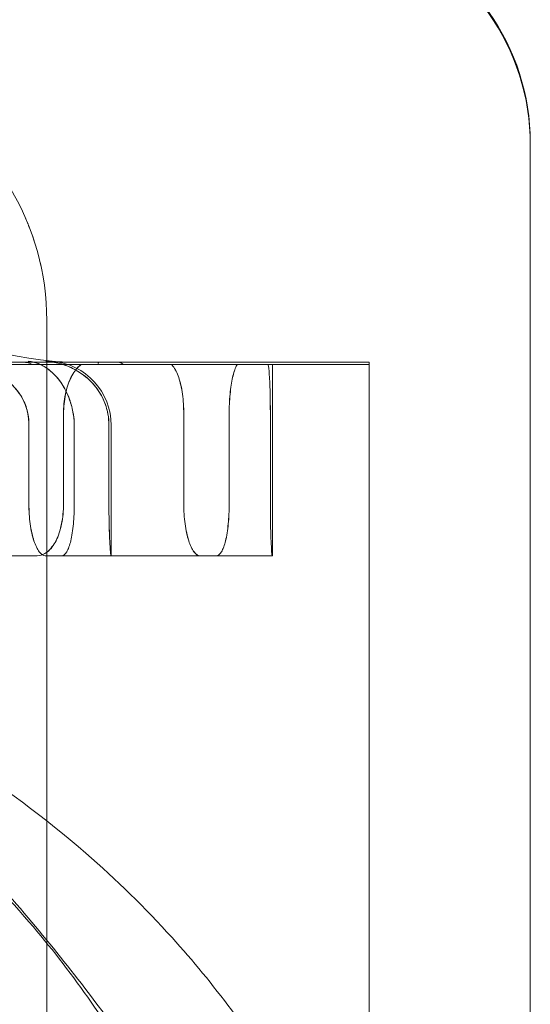
# Model space of a CAD drawing. Units: metres. Extents: x 0 to 80.8, y 0 to 8.
# Drawn here: x 3.8 to 3.8, y 1.6 to 1.7 of the extents above; entities that cross this region are included whole.
import ezdxf

# ---------------------------------------------------------------- set-up
doc = ezdxf.new("R2010")
doc.units = ezdxf.units.M
doc.header["$LTSCALE"] = 0.2
doc.layers.add("vifian'frame 2D", color=7, linetype='Continuous', lineweight=0)

msp = doc.modelspace()

# ---------------------------------------------------------------- linework, layer by layer
at = {"layer": "vifian'frame 2D", "color": 1, "linetype": 'Continuous', "lineweight": 0}
for p, q in [((3.790499999999739, 1.661407453893826), (3.790499999999739, 1.631271892271053)), ((3.782999999999738, 1.644317949192439), (3.782999999999738, 1.658649999977872)), ((3.783287376683525, 1.658004615303704), (3.740712623315922, 1.658004615303704)), ((3.781725618088473, 1.658000000000008), (3.782656082470059, 1.658000000000008)), ((3.782864197530579, 1.658000000000066), (3.782656082470059, 1.658000000000066)), ((3.78311263707516, 1.658000000000066), (3.782864197530579, 1.658000000000066)), ((3.78381064630716, 1.658000000000008), (3.783113204151274, 1.658000000000008)), ((3.783287376683525, 1.658004615303697), (3.783291043246397, 1.658000000000063)), ((3.78381064630716, 1.658000000000008), (3.784129193492554, 1.658000000000008)), ((3.787999999999737, 1.658000000000066), (3.784129193492554, 1.658000000000066)), ((3.787999999999737, 1.658000000000063), (3.787999999999737, 1.657966972899082)), ((3.782657534246304, 1.657966972899085), (3.780664664781767, 1.657966972899085)), ((3.787999999999737, 1.657966972899085), (3.782657534246304, 1.657966972899085)), ((3.786499999999737, 1.657966972899082), (3.786499999999737, 1.655000000000004)), ((3.787999999999737, 1.657966972899082), (3.787999999999737, 1.631271892271053)), ((3.783259514842563, 1.657200000000005), (3.783259514842563, 1.655800000000003)), ((3.783261214886501, 1.657200000000005), (3.783261214886501, 1.655800000000003)), ((3.785124744780479, 1.655800000000003), (3.785124744780479, 1.657200000000001)), ((3.785125874546967, 1.655800000000003), (3.785125874546967, 1.657200000000001)), ((3.785829091396472, 1.657200000000005), (3.785829091396472, 1.655800000000003)), ((3.785829886230523, 1.655800000000003), (3.785829886230523, 1.657200000000001)), ((3.786467916694527, 1.655800000000003), (3.786467916694527, 1.657200000000001)), ((3.786468265760369, 1.655800000000003), (3.786468265760369, 1.657200000000001)), ((3.782722532389279, 1.657021224617325), (3.782722532389279, 1.655800000000003)), ((3.78272356369099, 1.655800000000003), (3.78272356369099, 1.657021224617322)), ((3.783426879005273, 1.655800000000003), (3.783426879005273, 1.657021224617322)), ((3.783427575374517, 1.657021224617325), (3.783427575374517, 1.655800000000003)), ((3.783964285182329, 1.657021224617325), (3.783964285182329, 1.655800000000003)), ((3.783964634248171, 1.655800000000003), (3.783964634248171, 1.657021224617322)), ((3.78399999999974, 1.655000000000004), (3.78399999999974, 1.657021224617322)), ((3.782852155832721, 1.655000000000008), (3.782365675205511, 1.655000000000008)), ((3.785377809756319, 1.655000000000008), (3.782978532728624, 1.655000000000008)), ((3.785631253962375, 1.655000000000008), (3.785377809756319, 1.655000000000008)), ((3.786495929591126, 1.655000000000008), (3.785631253962375, 1.655000000000008)), ((3.786499999999737, 1.655000000000008), (3.786495929591126, 1.655000000000008))]:
    msp.add_line(p, q, dxfattribs=at)
at = {"layer": "vifian'frame 2D", "color": 1, "linetype": 'Continuous', "lineweight": 0, "flags": 128}
for points in [[(3.782983917529837, 1.658017630315313, 0.02105199140716594), (3.7834017578557, 1.658000018796416)], [(3.782723563690993, 1.657021224617324, 0.0432444270149432), (3.782708080541006, 1.657200000000005)], [(3.783426879005276, 1.657021224617322, 0.04323933681362249), (3.783411396489914, 1.657200000000001)], [(3.783964634248164, 1.657021224617328, 0.04503769084595081), (3.783948498076313, 1.657200000000007)]]:
    msp.add_lwpolyline(points, format="xyb", dxfattribs=at)
at = {"layer": "vifian'frame 2D", "color": 1, "linetype": 'Continuous', "lineweight": 0}
for centre, radius, start, end in [((3.786949999999717, 1.661372150072822), 0.00355000000000605, 0.0002300086668370772, 70.08295025159349), ((3.786999999999704, 1.661407359312871), 0.003500000000015558, 0.001548311063343411, 70.52886362473743), ((3.778999999999741, 1.658650000000006), 0.004000000000003638, 359.9999996827401, 61.57863959858718), ((3.783499999999734, 1.662900000000004), 0.004899999999996121, 198.1515622282845, 265.138594603534), ((3.783499999999464, 1.662899999996069), 0.004899999995999269, 265.1385946021184, 267.5130112339407), ((3.782999999999703, 1.657021224617313), 0.001000000000007276, 7.03487806659708e-10, 85.1385946081293), ((3.782965864649295, 1.657021223615309), 0.000998420533037054, 5.750593395360462e-05, 10.31496583686949)]:
    msp.add_arc(centre, radius, start, end, dxfattribs=at)
for points in [[(3.782816318247292, 1.659848205278464), (3.782772158842679, 1.659988695343553), (3.782720174968738, 1.660127372828884), (3.782661318492348, 1.660260982060813)], [(3.782916030630847, 1.65946565419926), (3.782909951608278, 1.659494987525207), (3.782903522153617, 1.659524342034656), (3.782896739987248, 1.659553656893601)], [(3.783006894490185, 1.657905330181959), (3.782937897039169, 1.657953410660747), (3.782841458352689, 1.658003670624472), (3.782714137156116, 1.658017633022515)]]:
    msp.add_open_spline(points, degree=3, dxfattribs=at)
for points, knots in [([(3.782654927441968, 1.658000000000004), (3.782665529448799, 1.657999979606124), (3.782677671897456, 1.657998460216608), (3.782715037642717, 1.657990377226077), (3.782743862714124, 1.65798053048808), (3.782776111651504, 1.657966972899089)], [0.4583325191177149, 0.4583325191177149, 0.4583325191177149, 0.4583325191177149, 0.4667737361432139, 0.4667737361432139, 0.4819266993081678, 0.4819266993081678, 0.4819266993081678, 0.4819266993081678]), ([(3.782777228461491, 1.657966972899089), (3.782744984919322, 1.65798053048808), (3.782716165670369, 1.657990377226081), (3.782678813767824, 1.657998459297924), (3.782666678389766, 1.657999978640619), (3.782656082470581, 1.657999999999542)], [0.1424226976603239, 0.1424226976603239, 0.1424226976603239, 0.1424226976603239, 0.1575756608252709, 0.1575756608252709, 0.1660141962210668, 0.1660141962210668, 0.1660141962210668, 0.1660141962210668]), ([(3.783006276309955, 1.65790533366038), (3.782986174184217, 1.657919346096191), (3.782964063637248, 1.657933176625018), (3.782939991995022, 1.657946183843888), (3.782927956172383, 1.657952687454134), (3.78291542812827, 1.657958983033831), (3.782902399134269, 1.657964980387864), (3.782895884637284, 1.657967979064881), (3.782889244726395, 1.65797090310765), (3.782882477159845, 1.657973740930735), (3.7828790933766, 1.657975159842281), (3.782875677679286, 1.657976557202005), (3.782872229694942, 1.657977931549948), (3.782870505702739, 1.657978618723916), (3.782868773638796, 1.657979300145271), (3.78286703345325, 1.657979975632472), (3.782865293267708, 1.657980651119674), (3.782862452121801, 1.657981733447814), (3.782861788480457, 1.657981984110906), (3.782840551957751, 1.657990005329794), (3.782791683456452, 1.658009083330064), (3.782713587832813, 1.658017638826911)], [3.136314780035289e-08, 3.136314780035289e-08, 3.136314780035289e-08, 3.136314780035289e-08, 0.2500000000001094, 0.2500000000001094, 0.2500000000001094, 0.3750000000001673, 0.3750000000001673, 0.3750000000001673, 0.4375000000001981, 0.4375000000001981, 0.4375000000001981, 0.4687500000002133, 0.4687500000002133, 0.4687500000002133, 0.4843750000002234, 0.4843750000002234, 0.4843750000002234, 0.5000000000002334, 0.5000000000002334, 0.5000000000002334, 0.9999999904410767, 0.9999999904410767, 0.9999999904410767, 0.9999999904410767]), ([(3.782983895508398, 1.658017632449883), (3.782990905293641, 1.658017092338127), (3.782993174781122, 1.658016889594223), (3.783011596945435, 1.658015253335798), (3.783048591235769, 1.658011910663314), (3.78313002454248, 1.657997749540526), (3.783162868679124, 1.65799059616284), (3.783265302442743, 1.657963529012952), (3.783334616640552, 1.657938200744459), (3.783401797222993, 1.657905334307318)], [-0.00188298767379269, -0.00188298767379269, -0.00188298767379269, -0.00188298767379269, 0, 0, 0.005562398237369237, 0.005562398237369237, 0.009349176815742873, 0.009349176815742873, 0.01746771556390203, 0.01746771556390203, 0.01746771556390203, 0.01746771556390203]), ([(3.782984469883754, 1.658017632455747), (3.782991498062998, 1.658017090789105), (3.782993773718161, 1.658016887353199), (3.783013916797994, 1.658015097116601), (3.783058700551891, 1.65801110364814), (3.783153090967708, 1.657993030893646), (3.783188739310571, 1.657984480676125), (3.783284309617738, 1.657956611247086), (3.78334406941547, 1.657933811964682), (3.783402264283389, 1.65790533429632)], [-0.07128133682597265, -0.07128133682597265, -0.07128133682597265, -0.07128133682597265, -0.06400249911326383, -0.06400249911326383, -0.0398940195307067, -0.0398940195307067, -0.02515283064469877, -0.02515283064469877, -1.815755278657999e-06, -1.815755278657999e-06, -1.815755278657999e-06, -1.815755278657999e-06]), ([(3.783803053572512, 1.657966972899089), (3.783796814106491, 1.65798053048808), (3.7837951094014, 1.657990377226077), (3.78380083404528, 1.657998459219915), (3.783804570716864, 1.657999978558619), (3.783810050200117, 1.657999999999459)], [0.1424226976603205, 0.1424226976603205, 0.1424226976603205, 0.1424226976603205, 0.157575660825269, 0.157575660825269, 0.1660139685138508, 0.1660139685138508, 0.1660139685138508, 0.1660139685138508]), ([(3.783810646307714, 1.657999999999542), (3.783805170508625, 1.657999978640619), (3.783801437637479, 1.657998459297924), (3.783795723830959, 1.657990377226081), (3.783797435609884, 1.65798053048808), (3.783803682048777, 1.657966972899089)], [0.4583352007459465, 0.4583352007459465, 0.4583352007459465, 0.4583352007459465, 0.46677373614321, 0.46677373614321, 0.4819266993081542, 0.4819266993081542, 0.4819266993081542, 0.4819266993081542]), ([(3.784128621024546, 1.658000000000004), (3.784131292782636, 1.657999979606124), (3.784135676073433, 1.657998460216608), (3.784152174862538, 1.657990377226081), (3.784168090940103, 1.65798053048808), (3.784188154058704, 1.657966972899089)], [0.4583325191178612, 0.4583325191178612, 0.4583325191178612, 0.4583325191178612, 0.4667737361432119, 0.4667737361432119, 0.4819266993080629, 0.4819266993080629, 0.4819266993080629, 0.4819266993080629]), ([(3.784188662998961, 1.657966972899089), (3.784168612770358, 1.65798053048808), (3.78415271013332, 1.657990377226077), (3.784136232699645, 1.657998460216608), (3.784131857279309, 1.657999979606124), (3.784129193492554, 1.658000000000004)], [0.1424226976603263, 0.1424226976603263, 0.1424226976603263, 0.1424226976603263, 0.1575756608252716, 0.1575756608252716, 0.1660168778505941, 0.1660168778505941, 0.1660168778505941, 0.1660168778505941]), ([(3.782063868057712, 1.657905326502216), (3.782170230916062, 1.657862473071262), (3.782282748203201, 1.657801853847472), (3.782465730521128, 1.657653057196207), (3.782538503195248, 1.657574831986015), (3.782640352879504, 1.657413453034468), (3.782674767183519, 1.657336103224007), (3.782700059372786, 1.6572360367228), (3.782703899230139, 1.657218035985294), (3.78270704987392, 1.657200000000001)], [-0.1225102093672004, -0.1225102093672004, -0.1225102093672004, -0.1225102093672004, -0.08142100421842663, -0.08142100421842663, -0.04909852861255776, -0.04909852861255776, -0.02378162107809526, -0.02378162107809526, -0.0182526293575451, -0.0182526293575451, -0.0182526293575451, -0.0182526293575451]), ([(3.782064933841028, 1.657905326502769), (3.782188796990638, 1.657855410965327), (3.782317955221544, 1.65778249665902), (3.782516251854599, 1.657602826976072), (3.782584599624826, 1.6575147580325), (3.782668907288201, 1.657351196637785), (3.782694606498787, 1.657277151004445), (3.782708080540992, 1.657200000000001)], [0.2514770340779381, 0.2514770340779381, 0.2514770340779381, 0.2514770340779381, 0.2950771626351573, 0.2950771626351573, 0.3288089750754237, 0.3288089750754237, 0.3536140261862685, 0.3536140261862685, 0.3536140261862685, 0.3536140261862685]), ([(3.783006277644834, 1.657905326508575), (3.783077572629292, 1.657855410970992), (3.783154893206635, 1.657782496662949), (3.783276974825682, 1.657602826976072), (3.783320602519876, 1.657514758032507), (3.783378486712028, 1.657351196637785), (3.783397916622285, 1.657277151004448), (3.783411396489914, 1.657200000000005)], [0.251477032426118, 0.251477032426118, 0.251477032426118, 0.251477032426118, 0.2950771627236513, 0.2950771627236513, 0.3288089751994683, 0.3288089751994683, 0.3536140263353173, 0.3536140263353173, 0.3536140263353173, 0.3536140263353173]), ([(3.783006895300961, 1.6579053265029), (3.783068131263686, 1.65786247307191), (3.783135220150172, 1.657801853847916), (3.783246851223375, 1.657653057196214), (3.783292350766132, 1.657574831986022), (3.783359635021334, 1.657413453034475), (3.783383963768486, 1.657336103224014), (3.783405445023149, 1.657236036722811), (3.78340894063469, 1.657218035985301), (3.783412092224548, 1.657200000000005)], [-0.1225102095673938, -0.1225102095673938, -0.1225102095673938, -0.1225102095673938, -0.08142100421027074, -0.08142100421027074, -0.04909852860938743, -0.04909852860938743, -0.02378162107728029, -0.02378162107728029, -0.0182526293562283, -0.0182526293562283, -0.0182526293562283, -0.0182526293562283]), ([(3.783259514842591, 1.657200000000005), (3.783259514842591, 1.657300428333205), (3.783269523863943, 1.657407542775495), (3.783309952766547, 1.657604563688729), (3.783340342525918, 1.657694469616319), (3.783409887439191, 1.657836633478212), (3.7834537043077, 1.657898273743129), (3.783513464087068, 1.657949771428834), (3.783526072161475, 1.657959012422376), (3.783538780915027, 1.657966972899085)], [-0.4830457960674699, -0.4830457960674699, -0.4830457960674699, -0.4830457960674699, -0.4529172961077432, -0.4529172961077432, -0.4227887961480165, -0.4227887961480165, -0.3925721632416877, -0.3925721632416877, -0.3846874317699802, -0.3846874317699802, -0.3846874317699802, -0.3846874317699802]), ([(3.783540410993826, 1.657966972899089), (3.78352770551259, 1.657959012422376), (3.783515100674034, 1.657949771428834), (3.783455356169927, 1.657898273743129), (3.783411550319084, 1.657836633478212), (3.783342022741824, 1.657694469616319), (3.783311640465023, 1.657604563688729), (3.78327122147515, 1.657407542775495), (3.783261214886501, 1.657300428333205), (3.783261214886501, 1.657200000000005)], [0.3846874317699785, 0.3846874317699785, 0.3846874317699785, 0.3846874317699785, 0.3925721632416855, 0.3925721632416855, 0.4227887961480141, 0.4227887961480141, 0.4529172961077408, 0.4529172961077408, 0.4830457960674676, 0.4830457960674676, 0.4830457960674676, 0.4830457960674676]), ([(3.783948149009898, 1.657200000000005), (3.783944864923338, 1.657218035985294), (3.783941042376306, 1.657236036722796), (3.783916668316319, 1.657336103223992), (3.783886056130228, 1.657413453034446), (3.783797916345822, 1.657574831986), (3.783736281450111, 1.657653057196192), (3.783582749909577, 1.657801853847461), (3.783489151709976, 1.657862473071259), (3.783401810565266, 1.657905326502213)], [0.01825262935884972, 0.01825262935884972, 0.01825262935884972, 0.01825262935884972, 0.02378162107757875, 0.02378162107757875, 0.04909852860995811, 0.04909852860995811, 0.08142100421126641, 0.08142100421126641, 0.1225102093543048, 0.1225102093543048, 0.1225102093543048, 0.1225102093543048]), ([(3.783948498075741, 1.657200000000008), (3.783934452423679, 1.657277151004445), (3.783910936467787, 1.657351196637767), (3.783836843730388, 1.657514758032485), (3.783778496508457, 1.657602826976051), (3.783611557217139, 1.657782496659009), (3.783503967774013, 1.657855410965324), (3.783402277611167, 1.657905326502773)], [-0.3536140262584421, -0.3536140262584421, -0.3536140262584421, -0.3536140262584421, -0.3288089751370764, -0.3288089751370764, -0.2950771626786182, -0.2950771626786182, -0.2514770340917014, -0.2514770340917014, -0.2514770340917014, -0.2514770340917014]), ([(3.784928932363545, 1.657966972899089), (3.784938321631284, 1.657959012422373), (3.784947579631407, 1.657949771428834), (3.784991124052553, 1.657898273743129), (3.785022064291812, 1.657836633478212), (3.785070354629251, 1.657694469616319), (3.78509095384393, 1.657604563688729), (3.785118132006637, 1.657407542775495), (3.785124744780479, 1.657300428333205), (3.785124744780479, 1.657200000000005)], [-0.09835836429748908, -0.09835836429748908, -0.09835836429748908, -0.09835836429748908, -0.090473632825782, -0.090473632825782, -0.06025699991945362, -0.06025699991945362, -0.03012849995972681, -0.03012849995972681, 0, 0, 0, 0]), ([(3.785125874546967, 1.657200000000005), (3.785125874546967, 1.657300428333205), (3.785119264422391, 1.657407542775495), (3.785092097017216, 1.657604563688729), (3.78507150590935, 1.657694469616319), (3.785023234263033, 1.657836633478212), (3.784992305862396, 1.657898273743129), (3.784948777750369, 1.657949771428834), (3.784939523199718, 1.657959012422376), (3.784930137415913, 1.657966972899089)], [0, 0, 0, 0, 0.03012849995972669, 0.03012849995972669, 0.06025699991945338, 0.06025699991945338, 0.09047363282578211, 0.09047363282578211, 0.09835836429748968, 0.09835836429748968, 0.09835836429748968, 0.09835836429748968]), ([(3.785829091396472, 1.657200000000005), (3.785829091396472, 1.657300428333205), (3.785833786417179, 1.657407542775495), (3.785852576468898, 1.657604563688729), (3.785866637341794, 1.657694469616319), (3.785898385836305, 1.657836633478212), (3.785918197091057, 1.657898273743129), (3.785944714786687, 1.657949771428834), (3.785950282991543, 1.657959012422376), (3.785955874284554, 1.657966972899085)], [-0.483045796067468, -0.483045796067468, -0.483045796067468, -0.483045796067468, -0.4529172961077413, -0.4529172961077413, -0.4227887961480146, -0.4227887961480146, -0.3925721632416861, -0.3925721632416861, -0.3846874317699783, -0.3846874317699783, -0.3846874317699783, -0.3846874317699783]), ([(3.785956591003224, 1.657966972899085), (3.785951003349851, 1.657959012422376), (3.785945438745724, 1.657949771428834), (3.78591893805709, 1.657898273743129), (3.785899139097136, 1.657836633478212), (3.785867409971775, 1.657694469616319), (3.785853357473709, 1.657604563688729), (3.785834578523353, 1.657407542775495), (3.785829886230523, 1.657300428333205), (3.785829886230523, 1.657200000000005)], [0.3846874317699798, 0.3846874317699798, 0.3846874317699798, 0.3846874317699798, 0.3925721632416873, 0.3925721632416873, 0.422788796148016, 0.422788796148016, 0.4529172961077427, 0.4529172961077427, 0.4830457960674694, 0.4830457960674694, 0.4830457960674694, 0.4830457960674694]), ([(3.786431864812389, 1.657966972899089), (3.786433847685288, 1.657959012422373), (3.786435774146579, 1.657949771428834), (3.786444664296376, 1.657898273743129), (3.786450476292114, 1.657836633478212), (3.78645911623715, 1.657694469616319), (3.786462532017904, 1.657604563688729), (3.786466914533083, 1.657407542775495), (3.786467916694527, 1.657300428333205), (3.786467916694527, 1.657200000000005)], [-0.09835836429748956, -0.09835836429748956, -0.09835836429748956, -0.09835836429748956, -0.0904736328257822, -0.0904736328257822, -0.06025699991945358, -0.06025699991945358, -0.03012849995972679, -0.03012849995972679, 0, 0, 0, 0]), ([(3.786468265760369, 1.657200000000005), (3.786468265760369, 1.657300428333205), (3.786467269202955, 1.657407542775495), (3.786462909469062, 1.657604563688729), (3.786459510865448, 1.657694469616319), (3.786450910586719, 1.657836633478212), (3.786445123742801, 1.657898273743129), (3.786436268314951, 1.657949771428834), (3.786434349201357, 1.657959012422376), (3.786432373752643, 1.657966972899089)], [0, 0, 0, 0, 0.03012849995972681, 0.03012849995972681, 0.06025699991945362, 0.06025699991945362, 0.09047363282578225, 0.09047363282578225, 0.09835836429749, 0.09835836429749, 0.09835836429749, 0.09835836429749]), ([(3.76200000024264, 1.656150000000002), (3.763106460980605, 1.656149999995891), (3.764211293286529, 1.656122165940681), (3.766406094862177, 1.656008743146085), (3.767493900012401, 1.655923457154095), (3.769277610248391, 1.655730738005943), (3.769982622186305, 1.655640300622633), (3.771605919989671, 1.655395451756457), (3.772513992043852, 1.655229899418643), (3.774593171579937, 1.654775484222766), (3.775739952492614, 1.65446513740327), (3.777459165973241, 1.653886792429592), (3.778067561212694, 1.653657138792071), (3.779209907190147, 1.653172725930294), (3.779744678412417, 1.652920629521119), (3.780711091112696, 1.652413200295269), (3.781145755874402, 1.652163117730038), (3.782295535233366, 1.651438108676325), (3.78297424374448, 1.650936930173412), (3.78408069823595, 1.649976796610056), (3.78452746509257, 1.649538442820748), (3.785595348641042, 1.648357617060094), (3.786170108671037, 1.647584411550314), (3.786948266988592, 1.646317308190046), (3.787197699629761, 1.645865967912258), (3.787669911468257, 1.64491819549731), (3.787891077581474, 1.644421152221694), (3.788094522595667, 1.643910251237846)], [0, 0, 0, 0, 0.3319382213925022, 0.3319382213925022, 0.6637929994734196, 0.6637929994734196, 0.8846879851211469, 0.8846879851211469, 1.180085728728511, 1.180085728728511, 1.578673822415186, 1.578673822415186, 1.808127687483027, 1.808127687483027, 2.025044029787759, 2.025044029787759, 2.214566614685995, 2.214566614685995, 2.545985824175698, 2.545985824175698, 2.797209272314721, 2.797209272314721, 3.191819380711546, 3.191819380711546, 3.399698588915853, 3.399698588915853, 3.615558436122646, 3.615558436122646, 3.615558436122646, 3.615558436122646]), ([(3.785805529385485, 1.643910251237846), (3.785609879096622, 1.644448820661434), (3.785395746606373, 1.644973422996781), (3.784936761404154, 1.645970665866379), (3.784693848347931, 1.646444200387603), (3.783935254248732, 1.647766829841451), (3.783373027829395, 1.648569958850982), (3.782317858535507, 1.649795592676885), (3.781877954955359, 1.650246175350345), (3.781137631043645, 1.650912079112423), (3.780860933720426, 1.651143542470193), (3.779811374649871, 1.651960249393095), (3.778978357692189, 1.652494660439232), (3.777837461521994, 1.653096954664507), (3.777593566275144, 1.653219051731591), (3.776779690878321, 1.653605584352241), (3.776191312470619, 1.653852598916514), (3.774585230965748, 1.654449044696107), (3.773535823753598, 1.654762584670644), (3.771631277984795, 1.655221525807174), (3.770799889361019, 1.655388654429888), (3.769312773703568, 1.655635810701832), (3.768667062242805, 1.655727064586864), (3.76703352457352, 1.655921452760311), (3.766036959840829, 1.656007507119859), (3.764026060198667, 1.656121919972233), (3.763013847908848, 1.656149999995869), (3.762000000221335, 1.656150000000002)], [-3.352907226961611, -3.352907226961611, -3.352907226961611, -3.352907226961611, -3.135095587977581, -3.135095587977581, -2.926891543689276, -2.926891543689276, -2.534806173607967, -2.534806173607967, -2.286051531377318, -2.286051531377318, -2.145843794181909, -2.145843794181909, -1.773521222624268, -1.773521222624268, -1.674721235644043, -1.674721235644043, -1.449854948126958, -1.449854948126958, -1.082511149568664, -1.082511149568664, -0.8110444956068181, -0.8110444956068181, -0.6083779590931937, -0.6083779590931937, -0.3041543062576237, -0.3041543062576237, 0, 0, 0, 0]), ([(3.782722532389279, 1.655800000000007), (3.782722532389279, 1.655699538898276), (3.782729313696677, 1.655592395089363), (3.782756551675149, 1.655395319370561), (3.782776970021079, 1.655305386109802), (3.782823279567936, 1.655163337348233), (3.782852257479185, 1.65510175845075), (3.782914297778131, 1.655020089320177), (3.782947323015456, 1.655000000000008), (3.782977607388545, 1.655000000000008)], [0.2411275530727079, 0.2411275530727079, 0.2411275530727079, 0.2411275530727079, 0.2712658835915968, 0.2712658835915968, 0.3014042141104857, 0.3014042141104857, 0.3315573548904245, 0.3315573548904245, 0.3617104956703633, 0.3617104956703633, 0.3617104956703633, 0.3617104956703633]), ([(3.782978532728592, 1.655000000000004), (3.782948261737534, 1.655000000000008), (3.782915250741382, 1.655020089320177), (3.78285323658411, 1.65510175845075), (3.782824270575134, 1.655163337348233), (3.78277797979646, 1.655305386109802), (3.782757569570357, 1.655395319370561), (3.782730342354334, 1.655592395089363), (3.78272356369099, 1.655699538898276), (3.78272356369099, 1.655800000000007)], [0.1205446104750523, 0.1205446104750523, 0.1205446104750523, 0.1205446104750523, 0.150697751254991, 0.150697751254991, 0.1808508920349298, 0.1808508920349298, 0.2109892225538187, 0.2109892225538187, 0.2411275530727076, 0.2411275530727076, 0.2411275530727076, 0.2411275530727076]), ([(3.783259514842591, 1.655800000000003), (3.783259514842591, 1.655699541096824), (3.783249543930083, 1.655592397011875), (3.783208746089599, 1.655395315913695), (3.783177889769082, 1.655305377812431), (3.783106061760627, 1.655163327363655), (3.783060289114569, 1.655101750575654), (3.782958839671455, 1.655020086525947), (3.782903132476871, 1.655000000000008), (3.782850359719916, 1.655000000000008)], [-0.4822364661566402, -0.4822364661566402, -0.4822364661566402, -0.4822364661566402, -0.4520987952027473, -0.4520987952027473, -0.4219611242488544, -0.4219611242488544, -0.3918115125132401, -0.3918115125132401, -0.3616619007776259, -0.3616619007776259, -0.3616619007776259, -0.3616619007776259]), ([(3.782852155832721, 1.655000000000004), (3.78290491664724, 1.655000000000008), (3.782960611053944, 1.655020086525947), (3.783062036883553, 1.655101750575654), (3.783107798706389, 1.655163327363655), (3.783179609587066, 1.655305377812431), (3.783210458459884, 1.655395315913695), (3.783251246411936, 1.655592397011875), (3.783261214886501, 1.655699541096824), (3.783261214886501, 1.655800000000003)], [-0.1205745653790137, -0.1205745653790137, -0.1205745653790137, -0.1205745653790137, -0.09042495364339975, -0.09042495364339975, -0.06027534190778584, -0.06027534190778584, -0.03013767095389292, -0.03013767095389292, 0, 0, 0, 0]), ([(3.783231172170314, 1.655000000000004), (3.783257511315313, 1.655000000000008), (3.783284871349316, 1.655020089320177), (3.783333901791892, 1.65510175845075), (3.783355610323053, 1.655163337348233), (3.783389323749695, 1.655305386109802), (3.783403587115259, 1.655395319370561), (3.783422345896572, 1.655592395089363), (3.783426879005273, 1.655699538898276), (3.783426879005273, 1.655800000000007)], [0.1205446104750523, 0.1205446104750523, 0.1205446104750523, 0.1205446104750523, 0.1506977512549912, 0.1506977512549912, 0.18085089203493, 0.18085089203493, 0.2109892225538188, 0.2109892225538188, 0.2411275530727076, 0.2411275530727076, 0.2411275530727076, 0.2411275530727076]), ([(3.783427575374517, 1.655800000000007), (3.783427575374517, 1.655699538898276), (3.78342304500201, 1.655592395089363), (3.783404297330737, 1.655395319370561), (3.78339004233727, 1.655305386109802), (3.783356348195142, 1.655163337348233), (3.783334651864219, 1.65510175845075), (3.783285648096555, 1.655020089320177), (3.783258302535948, 1.655000000000008), (3.78323197693468, 1.655000000000004)], [0.241127553072708, 0.241127553072708, 0.241127553072708, 0.241127553072708, 0.2712658835915968, 0.2712658835915968, 0.3014042141104856, 0.3014042141104856, 0.3315573548904246, 0.3315573548904246, 0.3617104956703636, 0.3617104956703636, 0.3617104956703636, 0.3617104956703636]), ([(3.783964285182329, 1.655800000000007), (3.783964285182329, 1.655699538898276), (3.783965459543715, 1.655592395089363), (3.783969889531843, 1.655395319370561), (3.783973105544661, 1.655305386109802), (3.783979689332103, 1.655163337348233), (3.783983490035084, 1.65510175845075), (3.783990297117825, 1.655020089320177), (3.783993264272343, 1.655000000000008), (3.78399533419925, 1.655000000000008)], [0.2411275530727079, 0.2411275530727079, 0.2411275530727079, 0.2411275530727079, 0.2712658835915968, 0.2712658835915968, 0.3014042141104856, 0.3014042141104856, 0.3315573548904245, 0.3315573548904245, 0.3617104956703633, 0.3617104956703633, 0.3617104956703633, 0.3617104956703633]), ([(3.783995459862954, 1.655000000000008), (3.783993417997991, 1.655000000000008), (3.783990480769688, 1.655020089320177), (3.783983728732302, 1.65510175845075), (3.783979953148926, 1.655163337348233), (3.783973409019904, 1.655305386109802), (3.783970210194965, 1.655395319370561), (3.783965803002268, 1.655592395089363), (3.783964634248171, 1.655699538898276), (3.783964634248171, 1.655800000000007)], [0.1205446104750525, 0.1205446104750525, 0.1205446104750525, 0.1205446104750525, 0.1506977512549914, 0.1506977512549914, 0.1808508920349302, 0.1808508920349302, 0.2109892225538191, 0.2109892225538191, 0.2411275530727079, 0.2411275530727079, 0.2411275530727079, 0.2411275530727079]), ([(3.785376786075823, 1.655000000000008), (3.785346705363366, 1.655000000000008), (3.785313970582123, 1.655020086525947), (3.785252595614438, 1.655101750575654), (3.78522398884807, 1.655163327363655), (3.785178320636071, 1.655305377812431), (3.785158215849837, 1.655395315913695), (3.785131410753731, 1.655592397011875), (3.785124744780479, 1.655699541096824), (3.785124744780479, 1.655800000000003)], [-0.1205745653790141, -0.1205745653790141, -0.1205745653790141, -0.1205745653790141, -0.09042495364339995, -0.09042495364339995, -0.06027534190778581, -0.06027534190778581, -0.03013767095389291, -0.03013767095389291, 0, 0, 0, 0]), ([(3.785125874546967, 1.655800000000003), (3.785125874546967, 1.655699541096824), (3.785132537871601, 1.655592397011875), (3.785159332187117, 1.655395315913695), (3.785179428840145, 1.655305377812431), (3.785225078256509, 1.655163327363655), (3.785253673105238, 1.655101750575654), (3.785315021904331, 1.655020086525947), (3.785347742433078, 1.655000000000008), (3.785377809756319, 1.655000000000004)], [-0.4822364661566396, -0.4822364661566396, -0.4822364661566396, -0.4822364661566396, -0.4520987952027468, -0.4520987952027468, -0.4219611242488538, -0.4219611242488538, -0.3918115125132398, -0.3918115125132398, -0.3616619007776257, -0.3616619007776257, -0.3616619007776257, -0.3616619007776257]), ([(3.785829091396472, 1.655800000000003), (3.785829091396472, 1.655699541096824), (3.785824443469931, 1.655592397011875), (3.785805250415549, 1.655395315913695), (3.785790671460855, 1.655305377812431), (3.785756312206882, 1.655163327363655), (3.785734231952812, 1.655101750575654), (3.785684537616849, 1.655020086525947), (3.785656889330859, 1.655000000000008), (3.785630350857595, 1.655000000000004)], [-0.4822364661566395, -0.4822364661566395, -0.4822364661566395, -0.4822364661566395, -0.4520987952027466, -0.4520987952027466, -0.4219611242488537, -0.4219611242488537, -0.3918115125132396, -0.3918115125132396, -0.3616619007776255, -0.3616619007776255, -0.3616619007776255, -0.3616619007776255]), ([(3.785829886230523, 1.655800000000003), (3.785829886230523, 1.655699541096824), (3.785825241035315, 1.655592397011875), (3.785806059073511, 1.655395315913695), (3.785791488478512, 1.655305377812431), (3.785757148483739, 1.655163327363655), (3.785735080414831, 1.655101750575654), (3.78568541272622, 1.655020086525947), (3.785657778901221, 1.655000000000008), (3.785631253962375, 1.655000000000004)], [0, 0, 0, 0, 0.03013767095389293, 0.03013767095389293, 0.06027534190778586, 0.06027534190778586, 0.09042495364339997, 0.09042495364339997, 0.1205745653790141, 0.1205745653790141, 0.1205745653790141, 0.1205745653790141]), ([(3.786495803927419, 1.655000000000008), (3.786493944002956, 1.655000000000008), (3.78649127841927, 1.655020086525947), (3.786485164008511, 1.655101750575654), (3.786481750420847, 1.655163327363655), (3.786475837384788, 1.655305377812431), (3.786472949226912, 1.655395315913695), (3.786468971121387, 1.655592397011875), (3.786467916694527, 1.655699541096824), (3.786467916694527, 1.655800000000003)], [-0.120574565379014, -0.120574565379014, -0.120574565379014, -0.120574565379014, -0.09042495364339995, -0.09042495364339995, -0.06027534190778587, -0.06027534190778587, -0.03013767095389294, -0.03013767095389294, 0, 0, 0, 0]), ([(3.786468265760369, 1.655800000000003), (3.786468265760369, 1.655699541096824), (3.786469314580202, 1.655592397011875), (3.786473269889598, 1.655395315913695), (3.786476140858607, 1.655305377812431), (3.786482014234004, 1.655163327363655), (3.786485402701771, 1.655101750575654), (3.786491462067904, 1.655020086525947), (3.78649409772645, 1.655000000000008), (3.786495929591126, 1.655000000000008)], [-0.4822364661566397, -0.4822364661566397, -0.4822364661566397, -0.4822364661566397, -0.4520987952027468, -0.4520987952027468, -0.4219611242488538, -0.4219611242488538, -0.3918115125132398, -0.3918115125132398, -0.3616619007776257, -0.3616619007776257, -0.3616619007776257, -0.3616619007776257]), ([(3.761999999464461, 1.655150000000067), (3.762920246091962, 1.655150000005503), (3.763839697367484, 1.655136483559058), (3.765658370784834, 1.655079366269907), (3.766557009118902, 1.655036406069994), (3.769159241123969, 1.654861425784148), (3.770835543946827, 1.654685184868264), (3.772879438735689, 1.65433459335519), (3.773311765516265, 1.654252020898741), (3.774241258181835, 1.654053602653542), (3.774735665544053, 1.653934591820544), (3.776032276507845, 1.653580619320041), (3.776814851787933, 1.653322049202886), (3.778628042472874, 1.65258114728619), (3.779602635896705, 1.652058747421339), (3.780913281651419, 1.651127292148348), (3.781310901156189, 1.650806197274207), (3.78205068320743, 1.650123504165204), (3.782391099383968, 1.649767334970435), (3.782711614069093, 1.64938734914174)], [0, 0, 0, 0, 0.2760739882482591, 0.2760739882482591, 0.5484301508804257, 0.5484301508804257, 1.073370352255552, 1.073370352255552, 1.216557392813647, 1.216557392813647, 1.385441217647408, 1.385441217647408, 1.668860206588712, 1.668860206588712, 2.072261040316032, 2.072261040316032, 2.262742468742921, 2.262742468742921, 2.445160165773107, 2.445160165773107, 2.445160165773107, 2.445160165773107]), ([(3.787999999999737, 1.627448158818996), (3.787999999999737, 1.628914510514406), (3.787917789921774, 1.630383414135868), (3.787698369329156, 1.632322990114765), (3.787635224857688, 1.632801364553496), (3.787283316038842, 1.635129205061611), (3.786866663303314, 1.636974201545847), (3.786146452347456, 1.639304003405865), (3.785974406662774, 1.639819925419397), (3.785480370528909, 1.641196311698041), (3.785135637348606, 1.642053137286065), (3.784482891237044, 1.643503590807385), (3.784192218222771, 1.644103207927692), (3.783444114030019, 1.645535365682619), (3.782966456210385, 1.646363435887296), (3.781966920303734, 1.647926844220325), (3.781449626209593, 1.648666335644492), (3.7808948058174, 1.64938734914174)], [-2.949506002856555, -2.949506002856555, -2.949506002856555, -2.949506002856555, -2.382185328668607, -2.382185328668607, -2.196176625642163, -2.196176625642163, -1.475328951118809, -1.475328951118809, -1.269252943292576, -1.269252943292576, -0.9225576904056983, -0.9225576904056983, -0.6749789342721989, -0.6749789342721989, -0.3248057586431141, -0.3248057586431141, 0, 0, 0, 0]), ([(3.782711614069093, 1.64938734914174), (3.783316780512543, 1.648669894737396), (3.78388221564007, 1.647932960105224), (3.784974838433147, 1.646374791716502), (3.785497135727724, 1.645549813522587), (3.786315705931134, 1.644122104727802), (3.786633668407681, 1.643524778811691), (3.78734766653896, 1.642080191196947), (3.787725068472589, 1.641226752766408), (3.788266401509958, 1.639855075995482), (3.78845491328812, 1.63934118453227), (3.789248115643773, 1.637009520942477), (3.789708364331162, 1.635158632281361), (3.790097202517849, 1.632820913218653), (3.790166928061225, 1.632340833504787), (3.79040918576499, 1.630394480481286), (3.79049999999971, 1.628920189369405), (3.79049999999971, 1.627448158818996)], [0, 0, 0, 0, 0.340847094720928, 0.340847094720928, 0.7070104015523139, 0.7070104015523139, 0.965219420693199, 0.965219420693199, 1.326076927939182, 1.326076927939182, 1.540234095313025, 1.540234095313025, 2.293433260610581, 2.293433260610581, 2.487580415571598, 2.487580415571598, 3.079527727921194, 3.079527727921194, 3.079527727921194, 3.079527727921194])]:
    msp.add_open_spline(points, degree=3, knots=knots, dxfattribs=at)
for points, weights in [([(3.783402330316651, 1.658000009385463), (3.783262848785455, 1.658000001544407), (3.783123486370748, 1.658005878066081), (3.782984491684772, 1.658017628467204)], [1, 0.9994053579615804, 0.9994053579615804, 1]), ([(3.782707049873899, 1.657200000000003), (3.782717357726838, 1.657140973662494), (3.78272253253235, 1.657081220591728), (3.782722532389265, 1.657021224617324)], [1, 0.997300949760825, 0.997300949760825, 1]), ([(3.783412092224555, 1.657200000000003), (3.783422400098161, 1.657140973662494), (3.783427575115784, 1.657081220591727), (3.783427575374539, 1.657021224617322)], [1, 0.9973009497600231, 0.9973009497600231, 1])]:
    msp.add_rational_spline(points, weights, degree=3, dxfattribs=at)

doc.saveas('drawing.dxf')
